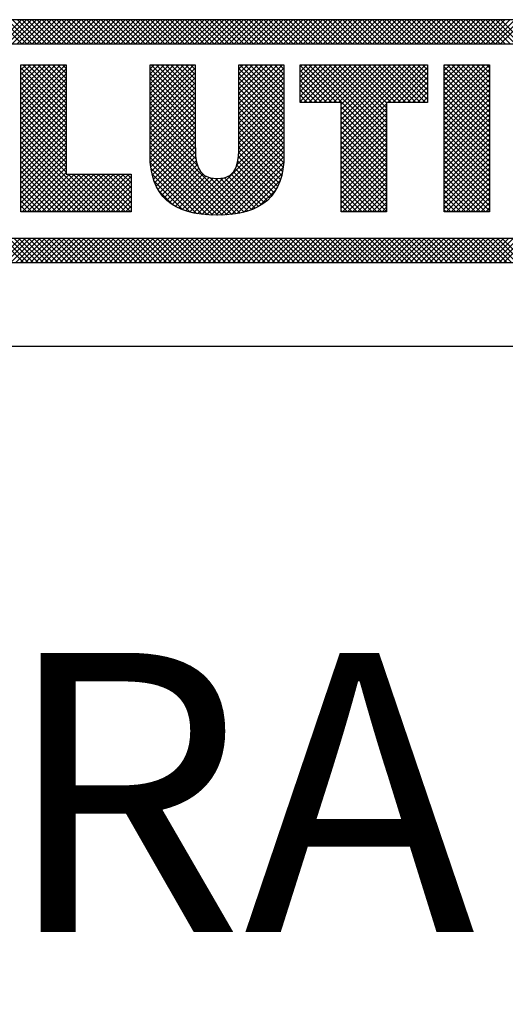
# Model space of a CAD drawing. Extents: x 0 to 85, y 0 to 77.
# Drawn here: x 38 to 38.5, y 52.4 to 53.5 of the extents above; entities that cross this region are included whole.
import ezdxf
from ezdxf.enums import TextEntityAlignment as Align

# ---------------------------------------------------------------- set-up
doc = ezdxf.new("R2010")
doc.units = 0
doc.header["$LTSCALE"] = 0.25
doc.header["$MEASUREMENT"] = 0
doc.layers.add('FORMAT SHEET 2', color=6, linetype='CONTINUOUS')
doc.styles.add('RD25', font='ROMAND.shx', dxfattribs={"height": 0.25})
doc.styles.add('RS10', font='ROMANS.shx', dxfattribs={"height": 0.1})

# ---------------------------------------------------------------- blocks, each defined once
blk = doc.blocks.new('SHEET 2')
at = {"layer": 'FORMAT SHEET 2', "color": 11}
for p, q in [((30.34388, 3.19084), (30.36552, 3.21248)), ((30.36566, 3.19084), (30.34401, 3.21248)), ((30.3483, 3.19084), (30.36994, 3.21248)), ((30.37008, 3.19084), (30.34843, 3.21248)), ((30.35272, 3.19084), (30.37436, 3.21248)), ((30.3745, 3.19084), (30.35285, 3.21248)), ((30.35714, 3.19084), (30.37878, 3.21248)), ((30.37892, 3.19084), (30.35727, 3.21248)), ((30.36156, 3.19084), (30.3832, 3.21248)), ((30.38333, 3.19084), (30.36169, 3.21248)), ((30.36598, 3.19084), (30.38762, 3.21248)), ((30.38775, 3.19084), (30.36611, 3.21248)), ((30.3704, 3.19084), (30.39204, 3.21248)), ((30.39217, 3.19084), (30.37053, 3.21248)), ((30.37482, 3.19084), (30.39646, 3.21248)), ((30.39659, 3.19084), (30.37495, 3.21248)), ((30.37923, 3.19084), (30.40088, 3.21248)), ((30.40101, 3.19084), (30.37937, 3.21248)), ((30.38365, 3.19084), (30.4053, 3.21248)), ((30.40543, 3.19084), (30.38379, 3.21248)), ((30.38807, 3.19084), (30.40972, 3.21248)), ((30.40985, 3.19084), (30.38821, 3.21248)), ((30.39249, 3.19084), (30.41414, 3.21248)), ((30.41427, 3.19084), (30.39263, 3.21248)), ((30.39691, 3.19084), (30.41856, 3.21248)), ((30.41869, 3.19084), (30.39705, 3.21248)), ((30.40133, 3.19084), (30.42298, 3.21248)), ((30.42311, 3.19084), (30.40147, 3.21248)), ((30.40575, 3.19084), (30.4274, 3.21248)), ((30.42753, 3.19084), (30.40588, 3.21248)), ((30.41017, 3.19084), (30.43182, 3.21248)), ((30.43195, 3.19084), (30.4103, 3.21248)), ((30.41459, 3.19084), (30.43623, 3.21248)), ((30.43637, 3.19084), (30.41472, 3.21248)), ((30.41901, 3.19084), (30.44065, 3.21248)), ((30.44079, 3.19084), (30.41914, 3.21248)), ((30.42343, 3.19084), (30.44507, 3.21248)), ((30.44521, 3.19084), (30.42356, 3.21248)), ((30.42785, 3.19084), (30.44949, 3.21248)), ((30.44963, 3.19084), (30.42798, 3.21248)), ((30.43227, 3.19084), (30.45391, 3.21248)), ((30.45405, 3.19084), (30.4324, 3.21248)), ((30.43669, 3.19084), (30.45833, 3.21248)), ((30.45846, 3.19084), (30.43682, 3.21248)), ((30.44111, 3.19084), (30.46275, 3.21248)), ((30.46288, 3.19084), (30.44124, 3.21248)), ((30.44553, 3.19084), (30.46717, 3.21248)), ((30.4673, 3.19084), (30.44566, 3.21248)), ((30.44995, 3.19084), (30.47159, 3.21248)), ((30.47172, 3.19084), (30.45008, 3.21248)), ((30.45436, 3.19084), (30.47601, 3.21248)), ((30.47614, 3.19084), (30.4545, 3.21248)), ((30.45878, 3.19084), (30.48043, 3.21248)), ((30.48056, 3.19084), (30.45892, 3.21248)), ((30.4632, 3.19084), (30.48485, 3.21248)), ((30.48498, 3.19084), (30.46334, 3.21248)), ((30.46762, 3.19084), (30.48927, 3.21248)), ((30.4894, 3.19084), (30.46776, 3.21248)), ((30.47204, 3.19084), (30.49369, 3.21248)), ((30.49382, 3.19084), (30.47218, 3.21248)), ((30.47646, 3.19084), (30.49811, 3.21248)), ((30.49824, 3.19084), (30.4766, 3.21248)), ((30.48088, 3.19084), (30.50253, 3.21248)), ((30.50266, 3.19084), (30.48101, 3.21248)), ((30.4853, 3.19084), (30.50695, 3.21248)), ((30.50708, 3.19084), (30.48543, 3.21248)), ((30.48972, 3.19084), (30.51136, 3.21248)), ((30.5115, 3.19084), (30.48985, 3.21248)), ((30.49414, 3.19084), (30.51578, 3.21248)), ((30.51592, 3.19084), (30.49427, 3.21248)), ((30.49856, 3.19084), (30.5202, 3.21248)), ((30.52034, 3.19084), (30.49869, 3.21248)), ((30.50298, 3.19084), (30.52462, 3.21248)), ((30.52476, 3.19084), (30.50311, 3.21248)), ((30.5074, 3.19084), (30.52904, 3.21248)), ((30.52918, 3.19084), (30.50753, 3.21248)), ((30.51182, 3.19084), (30.53346, 3.21248)), ((30.53359, 3.19084), (30.51195, 3.21248)), ((30.51624, 3.19084), (30.53788, 3.21248)), ((30.53801, 3.19084), (30.51637, 3.21248)), ((30.52066, 3.19084), (30.5423, 3.21248)), ((30.54243, 3.19084), (30.52079, 3.21248)), ((30.52508, 3.19084), (30.54672, 3.21248)), ((30.54685, 3.19084), (30.52521, 3.21248)), ((30.52949, 3.19084), (30.55114, 3.21248)), ((30.55127, 3.19084), (30.52963, 3.21248)), ((30.53391, 3.19084), (30.55556, 3.21248)), ((30.55569, 3.19084), (30.53405, 3.21248)), ((30.53833, 3.19084), (30.55998, 3.21248)), ((30.56011, 3.19084), (30.53847, 3.21248)), ((30.54275, 3.19084), (30.5644, 3.21248)), ((30.56453, 3.19084), (30.54289, 3.21248)), ((30.54717, 3.19084), (30.56882, 3.21248)), ((30.56895, 3.19084), (30.54731, 3.21248)), ((30.55159, 3.19084), (30.57324, 3.21248)), ((30.57337, 3.19084), (30.55173, 3.21248)), ((30.55601, 3.19084), (30.57766, 3.21248)), ((30.57779, 3.19084), (30.55614, 3.21248)), ((30.56043, 3.19084), (30.58208, 3.21248)), ((30.58221, 3.19084), (30.56056, 3.21248)), ((30.56485, 3.19084), (30.58649, 3.21248)), ((30.58663, 3.19084), (30.56498, 3.21248)), ((30.56927, 3.19084), (30.59091, 3.21248)), ((30.59105, 3.19084), (30.5694, 3.21248)), ((30.57369, 3.19084), (30.59533, 3.21248)), ((30.59547, 3.19084), (30.57382, 3.21248)), ((30.57811, 3.19084), (30.59975, 3.21248)), ((30.59989, 3.19084), (30.57824, 3.21248)), ((30.58253, 3.19084), (30.60417, 3.21248)), ((30.60431, 3.19084), (30.58266, 3.21248)), ((30.58695, 3.19084), (30.60859, 3.21248)), ((30.60873, 3.19084), (30.58708, 3.21248)), ((30.59137, 3.19084), (30.61301, 3.21248)), ((30.61314, 3.19084), (30.5915, 3.21248)), ((30.59579, 3.19084), (30.61743, 3.21248)), ((30.61756, 3.19084), (30.59592, 3.21248)), ((30.60021, 3.19084), (30.62185, 3.21248)), ((30.62198, 3.19084), (30.60034, 3.21248)), ((30.60463, 3.19084), (30.62627, 3.21248)), ((30.6264, 3.19084), (30.60476, 3.21248)), ((30.60904, 3.19084), (30.63069, 3.21248)), ((30.63082, 3.19084), (30.60918, 3.21248)), ((30.61346, 3.19084), (30.63511, 3.21248)), ((30.63524, 3.19084), (30.6136, 3.21248)), ((30.61788, 3.19084), (30.63953, 3.21248)), ((30.63966, 3.19084), (30.61802, 3.21248)), ((30.6223, 3.19084), (30.64395, 3.21248)), ((30.64408, 3.19084), (30.62244, 3.21248)), ((30.62672, 3.19084), (30.64837, 3.21248)), ((30.6485, 3.19084), (30.62686, 3.21248)), ((30.63114, 3.19084), (30.65279, 3.21248)), ((30.65292, 3.19084), (30.63127, 3.21248)), ((30.63556, 3.19084), (30.65721, 3.21248)), ((30.65734, 3.19084), (30.63569, 3.21248)), ((30.63998, 3.19084), (30.66162, 3.21248)), ((30.66176, 3.19084), (30.64011, 3.21248)), ((30.6444, 3.19084), (30.66604, 3.21248)), ((30.66618, 3.19084), (30.64453, 3.21248)), ((30.64882, 3.19084), (30.67046, 3.21248)), ((30.6706, 3.19084), (30.64895, 3.21248)), ((30.65324, 3.19084), (30.67488, 3.21248)), ((30.67502, 3.19084), (30.65337, 3.21248)), ((30.65766, 3.19084), (30.6793, 3.21248)), ((30.67944, 3.19084), (30.65779, 3.21248)), ((30.66208, 3.19084), (30.68372, 3.21248)), ((30.68386, 3.19084), (30.66221, 3.21248)), ((30.6665, 3.19084), (30.68814, 3.21248)), ((30.68827, 3.19084), (30.66663, 3.21248)), ((30.67092, 3.19084), (30.69256, 3.21248)), ((30.69269, 3.19084), (30.67105, 3.21248)), ((30.67534, 3.19084), (30.69698, 3.21248)), ((30.69711, 3.19084), (30.67547, 3.21248)), ((30.67976, 3.19084), (30.7014, 3.21248)), ((30.70153, 3.19084), (30.67989, 3.21248)), ((30.68417, 3.19084), (30.70582, 3.21248)), ((30.70595, 3.19084), (30.68431, 3.21248)), ((30.68859, 3.19084), (30.71024, 3.21248)), ((30.71037, 3.19084), (30.68873, 3.21248)), ((30.69301, 3.19084), (30.71466, 3.21248)), ((30.71479, 3.19084), (30.69315, 3.21248)), ((30.69743, 3.19084), (30.71908, 3.21248)), ((30.71921, 3.19084), (30.69757, 3.21248)), ((30.70185, 3.19084), (30.7235, 3.21248)), ((30.72363, 3.19084), (30.70199, 3.21248)), ((30.70627, 3.19084), (30.72792, 3.21248)), ((30.72805, 3.19084), (30.70641, 3.21248)), ((30.71069, 3.19084), (30.73234, 3.21248)), ((30.73247, 3.19084), (30.71082, 3.21248)), ((30.71511, 3.19084), (30.73675, 3.21248)), ((30.73689, 3.19084), (30.71524, 3.21248)), ((30.71953, 3.19084), (30.74117, 3.21248)), ((30.74131, 3.19084), (30.71966, 3.21248)), ((30.72395, 3.19084), (30.74559, 3.21248)), ((30.74573, 3.19084), (30.72408, 3.21248)), ((30.72837, 3.19084), (30.75001, 3.21248)), ((30.75015, 3.19084), (30.7285, 3.21248)), ((30.73279, 3.19084), (30.75443, 3.21248)), ((30.75457, 3.19084), (30.73292, 3.21248)), ((30.73721, 3.19084), (30.75885, 3.21248)), ((30.75899, 3.19084), (30.73734, 3.21248)), ((30.74163, 3.19084), (30.76327, 3.21248)), ((30.7634, 3.19084), (30.74176, 3.21248)), ((30.74605, 3.19084), (30.76769, 3.21248)), ((30.76782, 3.19084), (30.74618, 3.21248)), ((30.75047, 3.19084), (30.77211, 3.21248)), ((30.77224, 3.19084), (30.7506, 3.21248)), ((30.75489, 3.19084), (30.77653, 3.21248)), ((30.77666, 3.19084), (30.75502, 3.21248)), ((30.7593, 3.19084), (30.78095, 3.21248)), ((30.78108, 3.19084), (30.75944, 3.21248)), ((30.76372, 3.19084), (30.78537, 3.21248)), ((30.7855, 3.19084), (30.76386, 3.21248)), ((30.76814, 3.19084), (30.78979, 3.21248)), ((30.78992, 3.19084), (30.76828, 3.21248)), ((30.77256, 3.19084), (30.79421, 3.21248)), ((30.79434, 3.19084), (30.7727, 3.21248)), ((30.77698, 3.19084), (30.79863, 3.21248)), ((30.79876, 3.19084), (30.77712, 3.21248)), ((30.7814, 3.19084), (30.80305, 3.21248)), ((30.80318, 3.19084), (30.78154, 3.21248)), ((30.78582, 3.19084), (30.80747, 3.21248)), ((30.8076, 3.19084), (30.78595, 3.21248)), ((30.79024, 3.19084), (30.81188, 3.21248)), ((30.81202, 3.19084), (30.79037, 3.21248)), ((30.79466, 3.19084), (30.8163, 3.21248)), ((30.81644, 3.19084), (30.79479, 3.21248)), ((30.36491, 3.17209), (30.36499, 3.17218)), ((30.36491, 3.16767), (30.36941, 3.17218)), ((30.36491, 3.16325), (30.37383, 3.17218)), ((30.36491, 3.15883), (30.37825, 3.17218)), ((30.36491, 3.15441), (30.38267, 3.17218)), ((30.36491, 3.14999), (30.38709, 3.17218)), ((30.36491, 3.14558), (30.39151, 3.17218)), ((30.36491, 3.14116), (30.39593, 3.17218)), ((30.36491, 3.13674), (30.40035, 3.17218)), ((30.36491, 3.13232), (30.40477, 3.17218)), ((30.40548, 3.12891), (30.36491, 3.16949)), ((30.36491, 3.1279), (30.40548, 3.16848)), ((30.40548, 3.13333), (30.36664, 3.17218)), ((30.40548, 3.13775), (30.37106, 3.17218)), ((30.40548, 3.14217), (30.37548, 3.17218)), ((30.40548, 3.14659), (30.3799, 3.17218)), ((30.40548, 3.15101), (30.38432, 3.17218)), ((30.40548, 3.15543), (30.38874, 3.17218)), ((30.40548, 3.15985), (30.39316, 3.17218)), ((30.40548, 3.16427), (30.39758, 3.17218)), ((30.40548, 3.16869), (30.402, 3.17218)), ((30.48054, 3.1684), (30.48432, 3.17218)), ((30.48054, 3.16398), (30.48874, 3.17218)), ((30.48054, 3.15956), (30.49316, 3.17218)), ((30.48054, 3.15514), (30.49757, 3.17218)), ((30.48054, 3.15072), (30.50199, 3.17218)), ((30.48054, 3.1463), (30.50641, 3.17218)), ((30.48054, 3.14188), (30.51083, 3.17218)), ((30.48054, 3.13746), (30.51525, 3.17218)), ((30.48054, 3.13304), (30.51967, 3.17218)), ((30.48054, 3.12863), (30.52112, 3.1692)), ((30.52112, 3.12819), (30.48054, 3.16876)), ((30.52112, 3.13261), (30.48155, 3.17218)), ((30.52112, 3.13703), (30.48597, 3.17218)), ((30.52112, 3.14145), (30.49039, 3.17218)), ((30.52112, 3.14587), (30.4948, 3.17218)), ((30.52112, 3.15028), (30.49922, 3.17218)), ((30.52112, 3.1547), (30.50364, 3.17218)), ((30.52112, 3.15912), (30.50806, 3.17218)), ((30.52112, 3.16354), (30.51248, 3.17218)), ((30.52112, 3.16796), (30.5169, 3.17218)), ((30.56003, 3.16834), (30.56387, 3.17218)), ((30.56003, 3.16392), (30.56829, 3.17218)), ((30.56003, 3.1595), (30.5727, 3.17218)), ((30.56003, 3.15508), (30.57712, 3.17218)), ((30.56003, 3.15066), (30.58154, 3.17218)), ((30.56003, 3.14624), (30.58596, 3.17218)), ((30.56003, 3.14182), (30.59038, 3.17218)), ((30.56003, 3.1374), (30.5948, 3.17218)), ((30.56003, 3.13298), (30.59922, 3.17218)), ((30.56003, 3.12856), (30.6006, 3.16914)), ((30.6006, 3.12825), (30.56003, 3.16883)), ((30.6006, 3.13267), (30.5611, 3.17218)), ((30.6006, 3.13709), (30.56552, 3.17218)), ((30.6006, 3.14151), (30.56993, 3.17218)), ((30.6006, 3.14593), (30.57435, 3.17218)), ((30.6006, 3.15035), (30.57877, 3.17218)), ((30.6006, 3.15477), (30.58319, 3.17218)), ((30.6006, 3.15919), (30.58761, 3.17218)), ((30.6006, 3.16361), (30.59203, 3.17218)), ((30.6006, 3.16803), (30.59645, 3.17218)), ((30.61499, 3.17026), (30.6169, 3.17218)), ((30.61499, 3.16585), (30.62132, 3.17218)), ((30.61499, 3.16143), (30.62574, 3.17218)), ((30.61499, 3.15701), (30.63016, 3.17218)), ((30.61499, 3.15259), (30.63458, 3.17218)), ((30.61499, 3.14817), (30.639, 3.17218)), ((30.61499, 3.14375), (30.64342, 3.17218)), ((30.61499, 3.13933), (30.64783, 3.17218)), ((30.64787, 3.13843), (30.61499, 3.17132)), ((30.64346, 3.13843), (30.61499, 3.1669)), ((30.61851, 3.13843), (30.65225, 3.17218)), ((30.69244, 3.09828), (30.61855, 3.17218)), ((30.62293, 3.13843), (30.65667, 3.17218)), ((30.69244, 3.1027), (30.62297, 3.17218)), ((30.62735, 3.13843), (30.66109, 3.17218)), ((30.69244, 3.10712), (30.62739, 3.17218)), ((30.63177, 3.13843), (30.66551, 3.17218)), ((30.69244, 3.11154), (30.63181, 3.17218)), ((30.63619, 3.13843), (30.66993, 3.17218)), ((30.69244, 3.11596), (30.63623, 3.17218)), ((30.64061, 3.13843), (30.67435, 3.17218)), ((30.69244, 3.12038), (30.64065, 3.17218)), ((30.64503, 3.13843), (30.67877, 3.17218)), ((30.69244, 3.1248), (30.64506, 3.17218)), ((30.64944, 3.13843), (30.68319, 3.17218)), ((30.69244, 3.12922), (30.64948, 3.17218)), ((30.65187, 3.13643), (30.68761, 3.17218)), ((30.65187, 3.13201), (30.69203, 3.17218)), ((30.65187, 3.12759), (30.69645, 3.17218)), ((30.65187, 3.12317), (30.70087, 3.17218)), ((30.65187, 3.11876), (30.70529, 3.17218)), ((30.65187, 3.11434), (30.70971, 3.17218)), ((30.65187, 3.10992), (30.71413, 3.17218)), ((30.65187, 3.1055), (30.71855, 3.17218)), ((30.65187, 3.10108), (30.72296, 3.17218)), ((30.69244, 3.13364), (30.6539, 3.17218)), ((30.69244, 3.13806), (30.65832, 3.17218)), ((30.69649, 3.13843), (30.66274, 3.17218)), ((30.70091, 3.13843), (30.66716, 3.17218)), ((30.70533, 3.13843), (30.67158, 3.17218)), ((30.70975, 3.13843), (30.676, 3.17218)), ((30.71417, 3.13843), (30.68042, 3.17218)), ((30.71859, 3.13843), (30.68484, 3.17218)), ((30.723, 3.13843), (30.68926, 3.17218)), ((30.69364, 3.13843), (30.72738, 3.17218)), ((30.72742, 3.13843), (30.69368, 3.17218)), ((30.69806, 3.13843), (30.72932, 3.1697)), ((30.72932, 3.14095), (30.6981, 3.17218)), ((30.72932, 3.14537), (30.70252, 3.17218)), ((30.72932, 3.14979), (30.70694, 3.17218)), ((30.72932, 3.15421), (30.71136, 3.17218)), ((30.72932, 3.15863), (30.71578, 3.17218)), ((30.72932, 3.16305), (30.72019, 3.17218)), ((30.72932, 3.16747), (30.72461, 3.17218)), ((30.72932, 3.17189), (30.72903, 3.17218)), ((30.74426, 3.17138), (30.74506, 3.17218)), ((30.74426, 3.16696), (30.74948, 3.17218)), ((30.74426, 3.16254), (30.7539, 3.17218)), ((30.74426, 3.15812), (30.75832, 3.17218)), ((30.74426, 3.1537), (30.76274, 3.17218)), ((30.74426, 3.14928), (30.76716, 3.17218)), ((30.74426, 3.14486), (30.77158, 3.17218)), ((30.74426, 3.14044), (30.776, 3.17218)), ((30.74426, 3.13602), (30.78042, 3.17218)), ((30.74426, 3.1316), (30.78483, 3.17217)), ((30.78483, 3.12963), (30.74426, 3.17021)), ((30.74426, 3.12718), (30.78483, 3.16776)), ((30.78483, 3.13405), (30.74671, 3.17218)), ((30.78483, 3.13847), (30.75113, 3.17218)), ((30.78483, 3.14289), (30.75555, 3.17218)), ((30.78483, 3.14731), (30.75997, 3.17218)), ((30.78483, 3.15173), (30.76439, 3.17218)), ((30.78483, 3.15615), (30.76881, 3.17218)), ((30.78483, 3.16057), (30.77323, 3.17218)), ((30.78483, 3.16499), (30.77765, 3.17218)), ((30.78483, 3.16941), (30.78207, 3.17218)), ((30.40548, 3.12449), (30.36491, 3.16507)), ((30.36491, 3.12348), (30.40548, 3.16406)), ((30.40548, 3.12007), (30.36491, 3.16065)), ((30.36491, 3.11906), (30.40548, 3.15964)), ((30.48054, 3.12421), (30.52112, 3.16478)), ((30.52112, 3.12377), (30.48054, 3.16434)), ((30.48054, 3.11979), (30.52112, 3.16036)), ((30.52112, 3.11935), (30.48054, 3.15993)), ((30.56003, 3.12414), (30.6006, 3.16472)), ((30.6006, 3.12383), (30.56003, 3.16441)), ((30.56003, 3.11972), (30.6006, 3.1603)), ((30.6006, 3.11942), (30.56003, 3.15999)), ((30.63904, 3.13843), (30.61499, 3.16248)), ((30.63462, 3.13843), (30.61499, 3.15806)), ((30.70248, 3.13843), (30.72932, 3.16528)), ((30.7069, 3.13843), (30.72932, 3.16086)), ((30.78483, 3.12521), (30.74426, 3.16579)), ((30.74426, 3.12276), (30.78483, 3.16334)), ((30.78483, 3.1208), (30.74426, 3.16137)), ((30.74426, 3.11834), (30.78483, 3.15892)), ((30.40548, 3.11566), (30.36491, 3.15623)), ((30.36491, 3.11464), (30.40548, 3.15522)), ((30.40548, 3.11124), (30.36491, 3.15181)), ((30.36491, 3.11022), (30.40548, 3.1508)), ((30.48054, 3.11537), (30.52112, 3.15594)), ((30.52112, 3.11493), (30.48054, 3.15551)), ((30.48054, 3.11095), (30.52112, 3.15152)), ((30.52112, 3.11051), (30.48054, 3.15109)), ((30.56003, 3.11531), (30.6006, 3.15588)), ((30.6006, 3.115), (30.56003, 3.15557)), ((30.56003, 3.11089), (30.6006, 3.15146)), ((30.6006, 3.11058), (30.56003, 3.15115)), ((30.6302, 3.13843), (30.61499, 3.15364)), ((30.62578, 3.13843), (30.61499, 3.14922)), ((30.71132, 3.13843), (30.72932, 3.15644)), ((30.71574, 3.13843), (30.72932, 3.15202)), ((30.78483, 3.11638), (30.74426, 3.15695)), ((30.74426, 3.11393), (30.78483, 3.1545)), ((30.78483, 3.11196), (30.74426, 3.15253)), ((30.74426, 3.10951), (30.78483, 3.15008)), ((30.40548, 3.10682), (30.36491, 3.14739)), ((30.36491, 3.1058), (30.40548, 3.14638)), ((30.40548, 3.1024), (30.36491, 3.14298)), ((30.36491, 3.10138), (30.40548, 3.14196)), ((30.48054, 3.10653), (30.52112, 3.1471)), ((30.52112, 3.10609), (30.48054, 3.14667)), ((30.48054, 3.10211), (30.52112, 3.14269)), ((30.52112, 3.10167), (30.48054, 3.14225)), ((30.56003, 3.10647), (30.6006, 3.14704)), ((30.6006, 3.10616), (30.56003, 3.14673)), ((30.56003, 3.10205), (30.6006, 3.14262)), ((30.6006, 3.10174), (30.56003, 3.14231)), ((30.62136, 3.13843), (30.61499, 3.1448)), ((30.61694, 3.13843), (30.61499, 3.14038)), ((30.72016, 3.13843), (30.72932, 3.1476)), ((30.72457, 3.13843), (30.72932, 3.14318)), ((30.78483, 3.10754), (30.74426, 3.14811)), ((30.74426, 3.10509), (30.78483, 3.14566)), ((30.78483, 3.10312), (30.74426, 3.14369)), ((30.74426, 3.10067), (30.78483, 3.14124)), ((30.40548, 3.09798), (30.36491, 3.13856)), ((30.36491, 3.09696), (30.40548, 3.13754)), ((30.40548, 3.09356), (30.36491, 3.13414)), ((30.36491, 3.09254), (30.40548, 3.13312)), ((30.48054, 3.09769), (30.52112, 3.13827)), ((30.52113, 3.09724), (30.48054, 3.13783)), ((30.48054, 3.09327), (30.52112, 3.13385)), ((30.52124, 3.09271), (30.48054, 3.13341)), ((30.55992, 3.0931), (30.6006, 3.13378)), ((30.56002, 3.09762), (30.6006, 3.1382)), ((30.6006, 3.09732), (30.56003, 3.13789)), ((30.6006, 3.0929), (30.56003, 3.13347)), ((30.65187, 3.09666), (30.69244, 3.13723)), ((30.69244, 3.09386), (30.65187, 3.13444)), ((30.65187, 3.09224), (30.69244, 3.13282)), ((30.72899, 3.13843), (30.72932, 3.13876)), ((30.78483, 3.0987), (30.74426, 3.13927)), ((30.74426, 3.09625), (30.78483, 3.13682)), ((30.78483, 3.09428), (30.74426, 3.13485)), ((30.74426, 3.09183), (30.78483, 3.1324)), ((30.40548, 3.08914), (30.36491, 3.12972)), ((30.36491, 3.08812), (30.40548, 3.1287)), ((30.40548, 3.08472), (30.36491, 3.1253)), ((30.36491, 3.0837), (30.40548, 3.12428)), ((30.52166, 3.08787), (30.48054, 3.12899)), ((30.52286, 3.08225), (30.48054, 3.12457)), ((30.48057, 3.08888), (30.52112, 3.12943)), ((30.48078, 3.08467), (30.52112, 3.12501)), ((30.55851, 3.08285), (30.6006, 3.12494)), ((30.55955, 3.08831), (30.6006, 3.12936)), ((30.60056, 3.08852), (30.56003, 3.12905)), ((30.60033, 3.08433), (30.56003, 3.12463)), ((30.69244, 3.08944), (30.65187, 3.13002)), ((30.65187, 3.08782), (30.69244, 3.1284)), ((30.69244, 3.08502), (30.65187, 3.1256)), ((30.65187, 3.0834), (30.69244, 3.12398)), ((30.78483, 3.08986), (30.74426, 3.13043)), ((30.74426, 3.08741), (30.78483, 3.12798)), ((30.78483, 3.08544), (30.74426, 3.12601)), ((30.74426, 3.08299), (30.78483, 3.12356)), ((30.40548, 3.0803), (30.36491, 3.12088)), ((30.36491, 3.07928), (30.40548, 3.11986)), ((30.40548, 3.07588), (30.36491, 3.11646)), ((30.36491, 3.07486), (30.40548, 3.11544)), ((30.56141, 3.03928), (30.48054, 3.12015)), ((30.55767, 3.0386), (30.48054, 3.11573)), ((30.48118, 3.08065), (30.52112, 3.12059)), ((30.48178, 3.07683), (30.52112, 3.11617)), ((30.51945, 3.03937), (30.6006, 3.12052)), ((30.52317, 3.03867), (30.6006, 3.1161)), ((30.59992, 3.08032), (30.56003, 3.12021)), ((30.59931, 3.07651), (30.56003, 3.11579)), ((30.69244, 3.08061), (30.65187, 3.12118)), ((30.65187, 3.07898), (30.69244, 3.11956)), ((30.69244, 3.07619), (30.65187, 3.11676)), ((30.65187, 3.07456), (30.69244, 3.11514)), ((30.78483, 3.08102), (30.74426, 3.12159)), ((30.74426, 3.07857), (30.78483, 3.11914)), ((30.78483, 3.0766), (30.74426, 3.11717)), ((30.74426, 3.07415), (30.78483, 3.11472)), ((30.43644, 3.0405), (30.36491, 3.11204)), ((30.36491, 3.07045), (30.40548, 3.11102)), ((30.43202, 3.0405), (30.36491, 3.10762)), ((30.36491, 3.06603), (30.40548, 3.1066)), ((30.55378, 3.03807), (30.48054, 3.11131)), ((30.54974, 3.03769), (30.48054, 3.10689)), ((30.48256, 3.07319), (30.52112, 3.11175)), ((30.48353, 3.06974), (30.52112, 3.10733)), ((30.52704, 3.03813), (30.6006, 3.11168)), ((30.53106, 3.03773), (30.6006, 3.10726)), ((30.59852, 3.07288), (30.56003, 3.11137)), ((30.59754, 3.06944), (30.56003, 3.10695)), ((30.69244, 3.07177), (30.65187, 3.11234)), ((30.65187, 3.07014), (30.69244, 3.11072)), ((30.69244, 3.06735), (30.65187, 3.10792)), ((30.65187, 3.06572), (30.69244, 3.1063)), ((30.78483, 3.07218), (30.74426, 3.11275)), ((30.74426, 3.06973), (30.78483, 3.1103)), ((30.78483, 3.06776), (30.74426, 3.10833)), ((30.74426, 3.06531), (30.78483, 3.10588)), ((30.4276, 3.0405), (30.36491, 3.1032)), ((30.36491, 3.06161), (30.40548, 3.10218)), ((30.42319, 3.0405), (30.36491, 3.09878)), ((30.36491, 3.05719), (30.40548, 3.09776)), ((30.54556, 3.03746), (30.48054, 3.10247)), ((30.54123, 3.03737), (30.48054, 3.09805)), ((30.48469, 3.06648), (30.52112, 3.10291)), ((30.48603, 3.06341), (30.52112, 3.09849)), ((30.53523, 3.03748), (30.6006, 3.10284)), ((30.53954, 3.03737), (30.6006, 3.09842)), ((30.59501, 3.06313), (30.56002, 3.09812)), ((30.59637, 3.06619), (30.56003, 3.10253)), ((30.69244, 3.06293), (30.65187, 3.1035)), ((30.65187, 3.0613), (30.69244, 3.10188)), ((30.69244, 3.05851), (30.65187, 3.09908)), ((30.65187, 3.05688), (30.69244, 3.09746)), ((30.78483, 3.06334), (30.74426, 3.10391)), ((30.74426, 3.06089), (30.78483, 3.10146)), ((30.78483, 3.05892), (30.74426, 3.09949)), ((30.74426, 3.05647), (30.78483, 3.09704)), ((30.41877, 3.0405), (30.36491, 3.09436)), ((30.36491, 3.05277), (30.40548, 3.09335)), ((30.41435, 3.0405), (30.36491, 3.08994)), ((30.36491, 3.04835), (30.40548, 3.08893)), ((30.53675, 3.03742), (30.48054, 3.09363)), ((30.5321, 3.03765), (30.48056, 3.08919)), ((30.48756, 3.06051), (30.52119, 3.09414)), ((30.48927, 3.0578), (30.52143, 3.08997)), ((30.544, 3.03741), (30.6006, 3.09401)), ((30.54862, 3.03761), (30.60058, 3.08957)), ((30.59175, 3.05755), (30.55969, 3.08961)), ((30.59347, 3.06025), (30.55995, 3.09377)), ((30.69244, 3.05409), (30.65187, 3.09467)), ((30.65187, 3.05246), (30.69244, 3.09304)), ((30.69244, 3.04967), (30.65187, 3.09025)), ((30.65187, 3.04804), (30.69244, 3.08862)), ((30.78483, 3.0545), (30.74426, 3.09508)), ((30.74426, 3.05205), (30.78483, 3.09263)), ((30.78483, 3.05008), (30.74426, 3.09066)), ((30.74426, 3.04763), (30.78483, 3.08821)), ((30.40993, 3.0405), (30.36491, 3.08552)), ((30.36491, 3.04393), (30.40548, 3.08451)), ((30.40551, 3.0405), (30.36491, 3.0811)), ((30.3659, 3.0405), (30.40548, 3.08009)), ((30.52723, 3.0381), (30.48079, 3.08454)), ((30.52205, 3.03887), (30.48133, 3.07959)), ((30.49116, 3.05527), (30.52194, 3.08606)), ((30.49322, 3.05292), (30.52279, 3.08248)), ((30.49546, 3.05074), (30.52402, 3.0793)), ((30.55347, 3.03803), (30.60038, 3.08495)), ((30.58552, 3.05052), (30.55706, 3.07899)), ((30.58778, 3.05269), (30.55831, 3.08216)), ((30.5586, 3.03875), (30.59988, 3.08003)), ((30.58985, 3.05503), (30.55917, 3.08572)), ((30.69244, 3.04525), (30.65187, 3.08583)), ((30.65187, 3.04363), (30.69244, 3.0842)), ((30.69244, 3.04083), (30.65187, 3.08141)), ((30.65316, 3.0405), (30.69244, 3.07978)), ((30.78483, 3.04567), (30.74426, 3.08624)), ((30.74426, 3.04321), (30.78483, 3.08379)), ((30.78483, 3.04125), (30.74426, 3.08182)), ((30.74597, 3.0405), (30.78483, 3.07937)), ((30.40109, 3.0405), (30.36491, 3.07668)), ((30.39667, 3.0405), (30.36491, 3.07226)), ((30.37032, 3.0405), (30.40548, 3.07567)), ((30.37474, 3.0405), (30.40849, 3.07425)), ((30.37916, 3.0405), (30.41291, 3.07425)), ((30.38358, 3.0405), (30.41733, 3.07425)), ((30.388, 3.0405), (30.42175, 3.07425)), ((30.39242, 3.0405), (30.42616, 3.07425)), ((30.39684, 3.0405), (30.43058, 3.07425)), ((30.40126, 3.0405), (30.435, 3.07425)), ((30.40568, 3.0405), (30.43942, 3.07425)), ((30.44086, 3.0405), (30.40712, 3.07425)), ((30.4101, 3.0405), (30.44384, 3.07425)), ((30.44528, 3.0405), (30.41154, 3.07425)), ((30.41451, 3.0405), (30.44826, 3.07425)), ((30.4497, 3.0405), (30.41595, 3.07425)), ((30.41893, 3.0405), (30.45268, 3.07425)), ((30.45412, 3.0405), (30.42037, 3.07425)), ((30.42335, 3.0405), (30.4571, 3.07425)), ((30.45854, 3.0405), (30.42479, 3.07425)), ((30.42777, 3.0405), (30.46152, 3.07425)), ((30.46296, 3.0405), (30.42921, 3.07425)), ((30.43219, 3.0405), (30.46376, 3.07207)), ((30.46376, 3.04412), (30.43363, 3.07425)), ((30.46376, 3.04854), (30.43805, 3.07425)), ((30.46376, 3.05296), (30.44247, 3.07425)), ((30.46376, 3.05738), (30.44689, 3.07425)), ((30.46376, 3.0618), (30.45131, 3.07425)), ((30.46376, 3.06622), (30.45573, 3.07425)), ((30.46376, 3.07064), (30.46015, 3.07425)), ((30.5164, 3.04009), (30.48232, 3.07417)), ((30.49788, 3.04874), (30.52568, 3.07654)), ((30.50047, 3.04691), (30.52781, 3.07425)), ((30.50322, 3.04524), (30.53042, 3.07244)), ((30.50614, 3.04374), (30.53356, 3.07116)), ((30.50923, 3.04241), (30.53722, 3.0704)), ((30.51248, 3.04124), (30.54144, 3.0702)), ((30.51589, 3.04023), (30.54641, 3.07075)), ((30.56499, 3.04012), (30.53411, 3.071)), ((30.56842, 3.04111), (30.5393, 3.07023)), ((30.57168, 3.04227), (30.54363, 3.07032)), ((30.57478, 3.04358), (30.54738, 3.07099)), ((30.57772, 3.04507), (30.55056, 3.07222)), ((30.58049, 3.04671), (30.55322, 3.07399)), ((30.58309, 3.04853), (30.55537, 3.07625)), ((30.56418, 3.03991), (30.59894, 3.07467)), ((30.68835, 3.0405), (30.65187, 3.07699)), ((30.68393, 3.0405), (30.65187, 3.07257)), ((30.65758, 3.0405), (30.69244, 3.07536)), ((30.662, 3.0405), (30.69244, 3.07094)), ((30.78116, 3.0405), (30.74426, 3.0774)), ((30.77674, 3.0405), (30.74426, 3.07298)), ((30.75039, 3.0405), (30.78483, 3.07495)), ((30.75481, 3.0405), (30.78483, 3.07053)), ((30.39225, 3.0405), (30.36491, 3.06785)), ((30.38783, 3.0405), (30.36491, 3.06343)), ((30.43661, 3.0405), (30.46376, 3.06765)), ((30.44103, 3.0405), (30.46376, 3.06323)), ((30.50994, 3.04214), (30.48414, 3.06794)), ((30.57052, 3.04183), (30.59724, 3.06855)), ((30.57877, 3.04566), (30.59363, 3.06052)), ((30.67951, 3.0405), (30.65187, 3.06815)), ((30.67509, 3.0405), (30.65187, 3.06373)), ((30.66642, 3.0405), (30.69244, 3.06652)), ((30.67084, 3.0405), (30.69244, 3.0621)), ((30.77232, 3.0405), (30.74426, 3.06856)), ((30.7679, 3.0405), (30.74426, 3.06414)), ((30.75923, 3.0405), (30.78483, 3.06611)), ((30.76365, 3.0405), (30.78483, 3.06169)), ((30.38341, 3.0405), (30.36491, 3.05901)), ((30.37899, 3.0405), (30.36491, 3.05459)), ((30.44545, 3.0405), (30.46376, 3.05881)), ((30.44987, 3.0405), (30.46376, 3.05439)), ((30.50126, 3.0464), (30.48818, 3.05948)), ((30.67067, 3.0405), (30.65187, 3.05931)), ((30.66625, 3.0405), (30.65187, 3.05489)), ((30.67526, 3.0405), (30.69244, 3.05768)), ((30.67968, 3.0405), (30.69244, 3.05327)), ((30.76348, 3.0405), (30.74426, 3.05972)), ((30.75906, 3.0405), (30.74426, 3.0553)), ((30.76807, 3.0405), (30.78483, 3.05727)), ((30.77249, 3.0405), (30.78483, 3.05285)), ((30.37457, 3.0405), (30.36491, 3.05017)), ((30.37015, 3.0405), (30.36491, 3.04575)), ((30.45429, 3.0405), (30.46376, 3.04997)), ((30.45871, 3.0405), (30.46376, 3.04556)), ((30.66183, 3.0405), (30.65187, 3.05047)), ((30.65741, 3.0405), (30.65187, 3.04605)), ((30.6841, 3.0405), (30.69244, 3.04885)), ((30.68852, 3.0405), (30.69244, 3.04443)), ((30.75464, 3.0405), (30.74426, 3.05088)), ((30.75022, 3.0405), (30.74426, 3.04646)), ((30.77691, 3.0405), (30.78483, 3.04843)), ((30.78133, 3.0405), (30.78483, 3.04401)), ((30.36573, 3.0405), (30.36491, 3.04133)), ((30.46313, 3.0405), (30.46376, 3.04114)), ((30.65299, 3.0405), (30.65187, 3.04163)), ((30.7458, 3.0405), (30.74426, 3.04204)), ((30.3425, 2.995), (30.36413, 3.01663)), ((30.36704, 2.995), (30.34541, 3.01663)), ((30.34691, 2.995), (30.36855, 3.01663)), ((30.37146, 2.995), (30.34983, 3.01663)), ((30.35133, 2.995), (30.37297, 3.01663)), ((30.37588, 2.995), (30.35425, 3.01663)), ((30.35575, 2.995), (30.37739, 3.01663)), ((30.3803, 2.995), (30.35867, 3.01663)), ((30.36017, 2.995), (30.38181, 3.01663)), ((30.38472, 2.995), (30.36309, 3.01663)), ((30.36459, 2.995), (30.38623, 3.01663)), ((30.38914, 2.995), (30.36751, 3.01663)), ((30.36901, 2.995), (30.39064, 3.01663)), ((30.39356, 2.995), (30.37192, 3.01663)), ((30.37343, 2.995), (30.39506, 3.01663)), ((30.39798, 2.995), (30.37634, 3.01663)), ((30.37785, 2.995), (30.39948, 3.01663)), ((30.4024, 2.995), (30.38076, 3.01663)), ((30.38227, 2.995), (30.4039, 3.01663)), ((30.40682, 2.995), (30.38518, 3.01663)), ((30.38669, 2.995), (30.40832, 3.01663)), ((30.41124, 2.995), (30.3896, 3.01663)), ((30.39111, 2.995), (30.41274, 3.01663)), ((30.41566, 2.995), (30.39402, 3.01663)), ((30.39553, 2.995), (30.41716, 3.01663)), ((30.42007, 2.995), (30.39844, 3.01663)), ((30.39995, 2.995), (30.42158, 3.01663)), ((30.42449, 2.995), (30.40286, 3.01663)), ((30.40437, 2.995), (30.426, 3.01663)), ((30.42891, 2.995), (30.40728, 3.01663)), ((30.40879, 2.995), (30.43042, 3.01663)), ((30.43333, 2.995), (30.4117, 3.01663)), ((30.41321, 2.995), (30.43484, 3.01663)), ((30.43775, 2.995), (30.41612, 3.01663)), ((30.41763, 2.995), (30.43926, 3.01663)), ((30.44217, 2.995), (30.42054, 3.01663)), ((30.42204, 2.995), (30.44368, 3.01663)), ((30.44659, 2.995), (30.42496, 3.01663)), ((30.42646, 2.995), (30.4481, 3.01663)), ((30.45101, 2.995), (30.42938, 3.01663)), ((30.43088, 2.995), (30.45252, 3.01663)), ((30.45543, 2.995), (30.4338, 3.01663)), ((30.4353, 2.995), (30.45694, 3.01663)), ((30.45985, 2.995), (30.43822, 3.01663)), ((30.43972, 2.995), (30.46136, 3.01663)), ((30.46427, 2.995), (30.44264, 3.01663)), ((30.44414, 2.995), (30.46577, 3.01663)), ((30.46869, 2.995), (30.44706, 3.01663)), ((30.44856, 2.995), (30.47019, 3.01663)), ((30.47311, 2.995), (30.45147, 3.01663)), ((30.45298, 2.995), (30.47461, 3.01663)), ((30.47753, 2.995), (30.45589, 3.01663)), ((30.4574, 2.995), (30.47903, 3.01663)), ((30.48195, 2.995), (30.46031, 3.01663)), ((30.46182, 2.995), (30.48345, 3.01663)), ((30.48637, 2.995), (30.46473, 3.01663)), ((30.46624, 2.995), (30.48787, 3.01663)), ((30.49079, 2.995), (30.46915, 3.01663)), ((30.47066, 2.995), (30.49229, 3.01663)), ((30.4952, 2.995), (30.47357, 3.01663)), ((30.47508, 2.995), (30.49671, 3.01663)), ((30.49962, 2.995), (30.47799, 3.01663)), ((30.4795, 2.995), (30.50113, 3.01663)), ((30.50404, 2.995), (30.48241, 3.01663)), ((30.48392, 2.995), (30.50555, 3.01663)), ((30.50846, 2.995), (30.48683, 3.01663)), ((30.48834, 2.995), (30.50997, 3.01663)), ((30.51288, 2.995), (30.49125, 3.01663)), ((30.49276, 2.995), (30.51439, 3.01663)), ((30.5173, 2.995), (30.49567, 3.01663)), ((30.49717, 2.995), (30.51881, 3.01663)), ((30.52172, 2.995), (30.50009, 3.01663)), ((30.50159, 2.995), (30.52323, 3.01663)), ((30.52614, 2.995), (30.50451, 3.01663)), ((30.50601, 2.995), (30.52765, 3.01663)), ((30.53056, 2.995), (30.50893, 3.01663)), ((30.51043, 2.995), (30.53207, 3.01663)), ((30.53498, 2.995), (30.51335, 3.01663)), ((30.51485, 2.995), (30.53649, 3.01663)), ((30.5394, 2.995), (30.51777, 3.01663)), ((30.51927, 2.995), (30.5409, 3.01663)), ((30.54382, 2.995), (30.52219, 3.01663)), ((30.52369, 2.995), (30.54532, 3.01663)), ((30.54824, 2.995), (30.5266, 3.01663)), ((30.52811, 2.995), (30.54974, 3.01663)), ((30.55266, 2.995), (30.53102, 3.01663)), ((30.53253, 2.995), (30.55416, 3.01663)), ((30.55708, 2.995), (30.53544, 3.01663)), ((30.53695, 2.995), (30.55858, 3.01663)), ((30.5615, 2.995), (30.53986, 3.01663)), ((30.54137, 2.995), (30.563, 3.01663)), ((30.56592, 2.995), (30.54428, 3.01663)), ((30.54579, 2.995), (30.56742, 3.01663)), ((30.57033, 2.995), (30.5487, 3.01663)), ((30.55021, 2.995), (30.57184, 3.01663)), ((30.57475, 2.995), (30.55312, 3.01663)), ((30.55463, 2.995), (30.57626, 3.01663)), ((30.57917, 2.995), (30.55754, 3.01663)), ((30.55905, 2.995), (30.58068, 3.01663)), ((30.58359, 2.995), (30.56196, 3.01663)), ((30.56347, 2.995), (30.5851, 3.01663)), ((30.58801, 2.995), (30.56638, 3.01663)), ((30.56789, 2.995), (30.58952, 3.01663)), ((30.59243, 2.995), (30.5708, 3.01663)), ((30.5723, 2.995), (30.59394, 3.01663)), ((30.59685, 2.995), (30.57522, 3.01663)), ((30.57672, 2.995), (30.59836, 3.01663)), ((30.60127, 2.995), (30.57964, 3.01663)), ((30.58114, 2.995), (30.60278, 3.01663)), ((30.60569, 2.995), (30.58406, 3.01663)), ((30.58556, 2.995), (30.6072, 3.01663)), ((30.61011, 2.995), (30.58848, 3.01663)), ((30.58998, 2.995), (30.61162, 3.01663)), ((30.61453, 2.995), (30.5929, 3.01663)), ((30.5944, 2.995), (30.61603, 3.01663)), ((30.61895, 2.995), (30.59732, 3.01663)), ((30.59882, 2.995), (30.62045, 3.01663)), ((30.62337, 2.995), (30.60173, 3.01663)), ((30.60324, 2.995), (30.62487, 3.01663)), ((30.62779, 2.995), (30.60615, 3.01663)), ((30.60766, 2.995), (30.62929, 3.01663)), ((30.63221, 2.995), (30.61057, 3.01663)), ((30.61208, 2.995), (30.63371, 3.01663)), ((30.63663, 2.995), (30.61499, 3.01663)), ((30.6165, 2.995), (30.63813, 3.01663)), ((30.64105, 2.995), (30.61941, 3.01663)), ((30.62092, 2.995), (30.64255, 3.01663)), ((30.64546, 2.995), (30.62383, 3.01663)), ((30.62534, 2.995), (30.64697, 3.01663)), ((30.64988, 2.995), (30.62825, 3.01663)), ((30.62976, 2.995), (30.65139, 3.01663)), ((30.6543, 2.995), (30.63267, 3.01663)), ((30.63418, 2.995), (30.65581, 3.01663)), ((30.65872, 2.995), (30.63709, 3.01663)), ((30.6386, 2.995), (30.66023, 3.01663)), ((30.66314, 2.995), (30.64151, 3.01663)), ((30.64302, 2.995), (30.66465, 3.01663)), ((30.66756, 2.995), (30.64593, 3.01663)), ((30.64743, 2.995), (30.66907, 3.01663)), ((30.67198, 2.995), (30.65035, 3.01663)), ((30.65185, 2.995), (30.67349, 3.01663)), ((30.6764, 2.995), (30.65477, 3.01663)), ((30.65627, 2.995), (30.67791, 3.01663)), ((30.68082, 2.995), (30.65919, 3.01663)), ((30.66069, 2.995), (30.68233, 3.01663)), ((30.68524, 2.995), (30.66361, 3.01663)), ((30.66511, 2.995), (30.68675, 3.01663)), ((30.68966, 2.995), (30.66803, 3.01663)), ((30.66953, 2.995), (30.69117, 3.01663)), ((30.69408, 2.995), (30.67245, 3.01663)), ((30.67395, 2.995), (30.69558, 3.01663)), ((30.6985, 2.995), (30.67686, 3.01663)), ((30.67837, 2.995), (30.7, 3.01663)), ((30.70292, 2.995), (30.68128, 3.01663)), ((30.68279, 2.995), (30.70442, 3.01663)), ((30.70734, 2.995), (30.6857, 3.01663)), ((30.68721, 2.995), (30.70884, 3.01663)), ((30.71176, 2.995), (30.69012, 3.01663)), ((30.69163, 2.995), (30.71326, 3.01663)), ((30.71618, 2.995), (30.69454, 3.01663)), ((30.69605, 2.995), (30.71768, 3.01663)), ((30.72059, 2.995), (30.69896, 3.01663)), ((30.70047, 2.995), (30.7221, 3.01663)), ((30.72501, 2.995), (30.70338, 3.01663)), ((30.70489, 2.995), (30.72652, 3.01663)), ((30.72943, 2.995), (30.7078, 3.01663)), ((30.70931, 2.995), (30.73094, 3.01663)), ((30.73385, 2.995), (30.71222, 3.01663)), ((30.71373, 2.995), (30.73536, 3.01663)), ((30.73827, 2.995), (30.71664, 3.01663)), ((30.71815, 2.995), (30.73978, 3.01663)), ((30.74269, 2.995), (30.72106, 3.01663)), ((30.72256, 2.995), (30.7442, 3.01663)), ((30.74711, 2.995), (30.72548, 3.01663)), ((30.72698, 2.995), (30.74862, 3.01663)), ((30.75153, 2.995), (30.7299, 3.01663)), ((30.7314, 2.995), (30.75304, 3.01663)), ((30.75595, 2.995), (30.73432, 3.01663)), ((30.73582, 2.995), (30.75746, 3.01663)), ((30.76037, 2.995), (30.73874, 3.01663)), ((30.74024, 2.995), (30.76188, 3.01663)), ((30.76479, 2.995), (30.74316, 3.01663)), ((30.74466, 2.995), (30.7663, 3.01663)), ((30.76921, 2.995), (30.74758, 3.01663)), ((30.74908, 2.995), (30.77071, 3.01663)), ((30.77363, 2.995), (30.75199, 3.01663)), ((30.7535, 2.995), (30.77513, 3.01663)), ((30.77805, 2.995), (30.75641, 3.01663)), ((30.75792, 2.995), (30.77955, 3.01663)), ((30.78247, 2.995), (30.76083, 3.01663)), ((30.76234, 2.995), (30.78397, 3.01663)), ((30.78689, 2.995), (30.76525, 3.01663)), ((30.76676, 2.995), (30.78839, 3.01663)), ((30.79131, 2.995), (30.76967, 3.01663)), ((30.77118, 2.995), (30.79281, 3.01663)), ((30.79573, 2.995), (30.77409, 3.01663)), ((30.7756, 2.995), (30.79723, 3.01663)), ((30.80014, 2.995), (30.77851, 3.01663)), ((30.78002, 2.995), (30.80165, 3.01663)), ((30.80456, 2.995), (30.78293, 3.01663)), ((30.78444, 2.995), (30.80607, 3.01663)), ((30.80898, 2.995), (30.78735, 3.01663)), ((30.78886, 2.995), (30.81049, 3.01663)), ((30.8134, 2.995), (30.79177, 3.01663)), ((30.79328, 2.995), (30.81491, 3.01663)), ((30.81782, 2.995), (30.79619, 3.01663)), ((30.7977, 2.995), (30.81933, 3.01663))]:
    blk.add_line(p, q, dxfattribs=at)
at = {"layer": 'FORMAT SHEET 2', "color": 6}
blk.add_line((26.965, 2.92), (33.34, 2.92), dxfattribs=at)
at = {"layer": 'FORMAT SHEET 2', "color": 11}
for points in [[(31.2012, 3.21248), (31.2012, 3.21248), (29.1038, 3.21248), (29.1038, 3.21248)], [(29.1038, 3.19084), (29.1038, 3.19084), (31.2012, 3.19084), (31.2012, 3.19084)], [(30.36491, 3.17218), (30.36491, 3.17218), (30.40548, 3.17218), (30.40548, 3.17218)], [(30.36491, 3.0405), (30.36491, 3.0405), (30.36491, 3.17218), (30.36491, 3.17218)], [(30.40548, 3.17218), (30.40548, 3.17218), (30.40548, 3.07425), (30.40548, 3.07425)], [(30.48054, 3.0914), (30.48054, 3.0914), (30.48054, 3.17218), (30.48054, 3.17218)], [(30.48054, 3.17218), (30.48054, 3.17218), (30.52112, 3.17218), (30.52112, 3.17218)], [(30.52112, 3.17218), (30.52112, 3.17218), (30.52112, 3.10043), (30.52112, 3.10043)], [(30.56003, 3.10043), (30.56003, 3.10043), (30.56003, 3.17218), (30.56003, 3.17218)], [(30.56003, 3.17218), (30.56003, 3.17218), (30.6006, 3.17218), (30.6006, 3.17218)], [(30.6006, 3.17218), (30.6006, 3.17218), (30.6006, 3.0914), (30.6006, 3.0914)], [(30.61499, 3.13843), (30.61499, 3.13843), (30.61499, 3.17218), (30.61499, 3.17218)], [(30.61499, 3.17218), (30.61499, 3.17218), (30.72932, 3.17218), (30.72932, 3.17218)], [(30.72932, 3.17218), (30.72932, 3.17218), (30.72932, 3.13843), (30.72932, 3.13843)], [(30.74426, 3.17218), (30.74426, 3.17218), (30.78483, 3.17218), (30.78483, 3.17218)], [(30.74426, 3.0405), (30.74426, 3.0405), (30.74426, 3.17218), (30.74426, 3.17218)], [(30.78483, 3.17218), (30.78483, 3.17218), (30.78483, 3.0405), (30.78483, 3.0405)], [(30.65187, 3.13843), (30.65187, 3.13843), (30.61499, 3.13843), (30.61499, 3.13843)], [(30.65187, 3.0405), (30.65187, 3.0405), (30.65187, 3.13843), (30.65187, 3.13843)], [(30.72932, 3.13843), (30.72932, 3.13843), (30.69244, 3.13843), (30.69244, 3.13843)], [(30.69244, 3.13843), (30.69244, 3.13843), (30.69244, 3.0405), (30.69244, 3.0405)], [(30.40548, 3.07425), (30.40548, 3.07425), (30.46376, 3.07425), (30.46376, 3.07425)], [(30.46376, 3.07425), (30.46376, 3.07425), (30.46376, 3.0405), (30.46376, 3.0405)], [(30.46376, 3.0405), (30.46376, 3.0405), (30.36491, 3.0405), (30.36491, 3.0405)], [(30.69244, 3.0405), (30.69244, 3.0405), (30.65187, 3.0405), (30.65187, 3.0405)], [(30.78483, 3.0405), (30.78483, 3.0405), (30.74426, 3.0405), (30.74426, 3.0405)], [(31.2012, 3.01663), (31.2012, 3.01663), (29.1038, 3.01663), (29.1038, 3.01663)], [(29.1038, 2.995), (29.1038, 2.995), (31.2012, 2.995), (31.2012, 2.995)]]:
    blk.add_open_spline(points, degree=3, dxfattribs=at)
for points, knots in [([(30.52112, 3.10043), (30.52112, 3.08698), (30.52112, 3.07019), (30.54085, 3.07019), (30.54085, 3.07019), (30.56003, 3.07019), (30.56003, 3.08698), (30.56003, 3.10043)], [0.5, 0.5, 0.5, 0.5, 0.6, 0.6, 0.6, 0.6, 0.7, 0.7, 0.7, 0.7]), ([(30.6006, 3.0914), (30.6006, 3.05489), (30.58086, 3.03736), (30.54066, 3.03736), (30.54066, 3.03736), (30.50046, 3.03736), (30.48054, 3.05489), (30.48054, 3.0914)], [0, 0, 0, 0, 0.1, 0.1, 0.1, 0.1, 0.2, 0.2, 0.2, 0.2])]:
    blk.add_open_spline(points, degree=3, knots=knots, dxfattribs=at)
at = {"layer": 'FORMAT SHEET 2', "color": 7, "style": 'RD25'}
for tag, p in [('DRAWING_NAME', (30.1525, 2.488)), ('DRAWING_NAME', (30.1525, 2.0332)), ('NUMBER', (30.69, 1.2538)), ('REV', (32.89, 1.2538))]:
    blk.add_attdef(tag, text='', height=0.25, dxfattribs=at).set_placement(p, align=Align.MIDDLE)
at = {"layer": 'FORMAT SHEET 2', "color": 1, "style": 'RS10'}
blk.add_attdef('XX', text='', height=0.1, dxfattribs=at).set_placement((32.91012, 0.8298), align=Align.MIDDLE)
for tag, p in [('FILE', (28.9205, 0.78106)), ('2', (32.31136, 0.7771))]:
    blk.add_attdef(tag, text='', height=0.1, dxfattribs=at).set_placement(p, align=Align.RIGHT)
blk.add_attdef('SCALE', text='', height=0.1, dxfattribs=at).set_placement((30.3066, 0.8298), align=Align.MIDDLE_LEFT)

msp = doc.modelspace()

# ---------------------------------------------------------------- block references
at = {"layer": 'FORMAT SHEET 2'}
ref = msp.add_blockref('SHEET 2', (0, 49.5), dxfattribs=dict(at, xscale=1.25, yscale=1.25, zscale=1.25))
ref.add_attrib('DRAWING_NAME', 'I/I DIAGRAM,', dxfattribs={"color": 7, "height": 0.3125, "style": 'RD25'}).set_placement((37.6906, 52.61), align=Align.MIDDLE)

doc.saveas('drawing.dxf')
